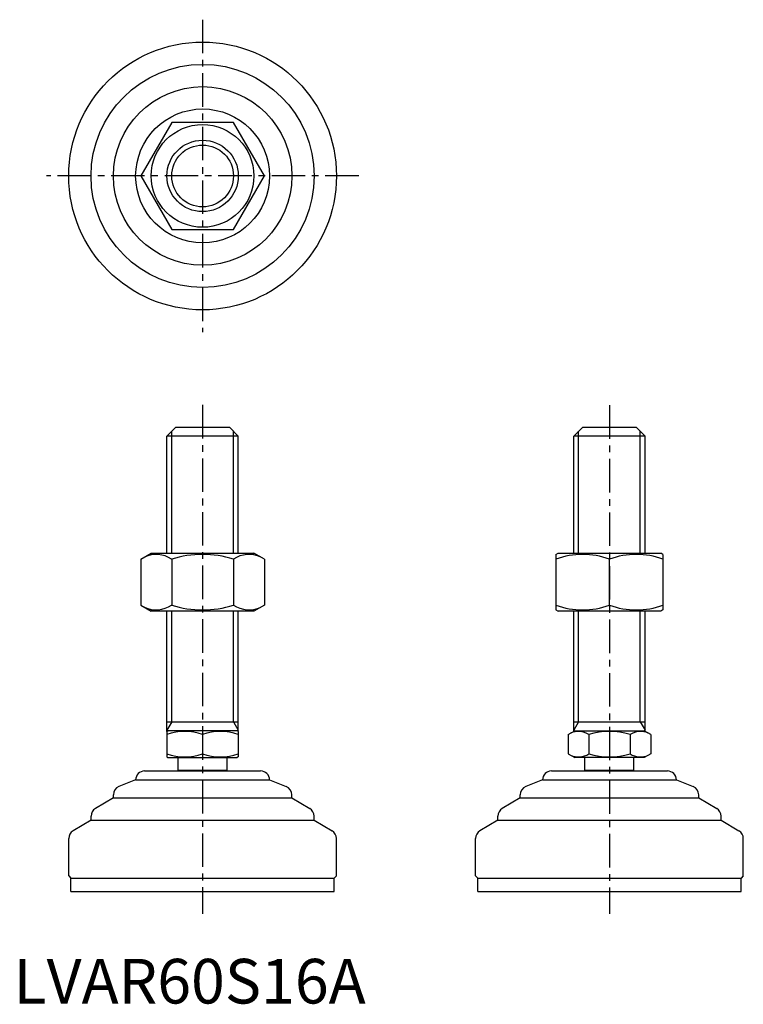
# Model space of a CAD drawing. Extents: x 1 to 164, y 0 to 220.
import ezdxf

# ---------------------------------------------------------------- set-up
doc = ezdxf.new("R2010")
doc.units = 0
doc.header["$LTSCALE"] = 6
doc.linetypes.add('CENTER', pattern=[2, 1.25, -0.25, 0.25, -0.25])
doc.layers.get('0').update_dxf_attribs({"linetype": 'CONTINUOUS'})
doc.layers.add('1', color=1, linetype='CENTER')
doc.layers.add('3', color=3, linetype='CONTINUOUS')
doc.styles.add('STANDARD1', font='txt')

msp = doc.modelspace()

# ---------------------------------------------------------------- linework, layer by layer
for p, q in [((35.44, 197.38), (28.51, 185.38)), ((49.29, 197.38), (35.44, 197.38)), ((56.22, 185.38), (49.29, 197.38)), ((28.51, 185.38), (35.44, 173.38)), ((49.29, 173.38), (56.22, 185.38)), ((35.44, 173.38), (49.29, 173.38)), ((34.37, 127.09), (36.37, 129.09)), ((36.37, 129.09), (48.37, 129.09)), ((48.37, 129.09), (50.37, 127.09)), ((125.55, 127.09), (127.55, 129.09)), ((127.55, 129.09), (139.55, 129.09)), ((139.55, 129.09), (141.55, 127.09)), ((34.37, 100.88), (34.37, 127.09)), ((50.37, 127.09), (34.37, 127.09)), ((50.37, 100.88), (50.37, 127.09)), ((125.55, 100.88), (125.55, 127.09)), ((141.55, 127.09), (125.55, 127.09)), ((141.55, 100.88), (141.55, 127.09)), ((28.51, 99.52), (30.87, 100.88)), ((28.51, 99.52), (28.51, 89.24)), ((30.87, 100.88), (53.87, 100.88)), ((35.44, 99.52), (35.44, 89.24)), ((49.29, 99.52), (49.29, 89.24)), ((56.22, 99.52), (53.87, 100.88)), ((56.22, 99.52), (56.22, 89.24)), ((121.55, 100.59), (122.05, 100.88)), ((121.55, 100.59), (121.55, 88.17)), ((122.05, 100.88), (145.05, 100.88)), ((133.55, 89.24), (133.55, 99.52)), ((145.55, 100.59), (145.05, 100.88)), ((145.55, 100.59), (145.55, 88.17)), ((28.51, 89.24), (30.87, 87.88)), ((56.22, 89.24), (53.87, 87.88)), ((53.87, 87.88), (30.87, 87.88)), ((34.37, 60.96), (34.37, 87.88)), ((50.37, 60.96), (50.37, 87.88)), ((121.55, 88.17), (122.05, 87.88)), ((145.05, 87.88), (122.05, 87.88)), ((125.55, 61.09), (125.55, 87.88)), ((141.55, 61.09), (141.55, 87.88)), ((145.55, 88.17), (145.05, 87.88)), ((34.37, 63.09), (50.37, 63.09)), ((125.55, 63.09), (141.55, 63.09)), ((34.37, 60.96), (34.6, 61.09)), ((34.37, 60.96), (34.37, 55.23)), ((50.13, 61.09), (34.6, 61.09)), ((42.37, 60.24), (42.37, 55.94)), ((50.37, 60.96), (50.13, 61.09)), ((50.37, 60.96), (50.37, 55.23)), ((124.31, 60.24), (125.79, 61.09)), ((124.31, 60.24), (124.31, 55.94)), ((125.55, 61.09), (141.55, 61.09)), ((128.93, 60.24), (128.93, 55.94)), ((138.17, 60.24), (138.17, 55.94)), ((142.79, 60.24), (141.32, 61.09)), ((142.79, 60.24), (142.79, 55.94)), ((34.37, 55.23), (34.6, 55.09)), ((50.37, 55.23), (50.13, 55.09)), ((124.31, 55.94), (125.79, 55.09)), ((142.79, 55.94), (141.32, 55.09)), ((34.6, 55.09), (50.13, 55.09)), ((36.87, 52.19), (36.87, 55.09)), ((47.87, 52.19), (47.87, 55.09)), ((141.32, 55.09), (125.79, 55.09)), ((128.05, 52.19), (128.05, 55.09)), ((139.05, 52.19), (139.05, 55.09)), ((29.37, 52.09), (55.37, 52.09)), ((47.87, 52.19), (36.87, 52.19)), ((120.55, 52.09), (146.55, 52.09)), ((139.05, 52.19), (128.05, 52.19)), ((27.37, 50.09), (23.62, 48.6)), ((27.37, 50.09), (27.37, 50.09)), ((27.37, 50.09), (57.37, 50.09)), ((57.37, 50.09), (61.11, 48.6)), ((57.37, 50.09), (57.37, 50.09)), ((118.55, 50.09), (114.81, 48.6)), ((118.55, 50.09), (148.55, 50.09)), ((118.55, 50.09), (118.55, 50.09)), ((148.55, 50.09), (148.55, 50.09)), ((148.55, 50.09), (152.29, 48.6)), ((22.37, 46.09), (22.37, 46.74)), ((62.37, 46.09), (62.37, 46.74)), ((113.55, 46.09), (113.55, 46.74)), ((153.55, 46.09), (153.55, 46.74)), ((22.37, 46.09), (18.34, 43.68)), ((22.37, 46.09), (62.37, 46.09)), ((62.37, 46.09), (66.4, 43.68)), ((113.55, 46.09), (109.52, 43.68)), ((113.55, 46.09), (153.55, 46.09)), ((153.55, 46.09), (157.58, 43.68)), ((17.37, 41.09), (17.37, 41.96)), ((67.37, 41.09), (67.37, 41.96)), ((108.55, 41.09), (108.55, 41.96)), ((158.55, 41.09), (158.55, 41.96)), ((17.37, 41.09), (13.34, 38.68)), ((17.37, 41.09), (67.37, 41.09)), ((67.37, 41.09), (71.4, 38.68)), ((108.55, 41.09), (104.52, 38.68)), ((108.55, 41.09), (158.55, 41.09)), ((158.55, 41.09), (162.58, 38.68)), ((12.37, 28.59), (12.37, 36.96)), ((72.37, 28.59), (72.37, 36.96)), ((103.55, 28.59), (103.55, 36.96)), ((163.55, 28.59), (163.55, 36.96)), ((12.37, 28.59), (12.87, 28.09)), ((12.87, 25.09), (12.87, 28.09)), ((12.87, 28.09), (71.87, 28.09)), ((72.37, 28.59), (71.87, 28.09)), ((71.87, 25.09), (71.87, 28.09)), ((103.55, 28.59), (104.05, 28.09)), ((104.05, 28.09), (163.05, 28.09)), ((104.05, 25.09), (104.05, 28.09)), ((163.55, 28.59), (163.05, 28.09)), ((163.05, 25.09), (163.05, 28.09)), ((12.87, 25.09), (71.87, 25.09)), ((104.05, 25.09), (163.05, 25.09))]:
    msp.add_line(p, q)
for radius in [30, 25, 20, 15, 11.5, 8]:
    msp.add_circle((42.37, 185.38), radius)
for centre, radius, start, end in [((31.97, 94.46), 6.13, 55.6158, 115.6158), ((42.37, 77.67), 22.93, 72.412, 107.588), ((52.76, 94.46), 6.13, 64.3842, 124.3842), ((127.55, 83.26), 17.33, 69.7438, 110.2562), ((139.55, 83.26), 17.33, 69.7438, 110.2562), ((31.97, 94.31), 6.13, 244.3842, 304.3842), ((42.37, 111.1), 22.93, 252.412, 287.588), ((52.76, 94.31), 6.13, 235.6158, 295.6158), ((127.55, 105.5), 17.33, 249.7438, 290.2562), ((139.55, 105.5), 17.33, 249.7438, 290.2562), ((38.37, 49.4), 11.55, 69.7438, 110.2562), ((46.37, 49.4), 11.55, 69.7438, 110.2562), ((126.62, 56.87), 4.09, 55.6158, 115.6158), ((133.55, 45.67), 15.29, 72.412, 107.588), ((140.48, 56.87), 4.09, 64.3842, 124.3842), ((38.37, 66.78), 11.55, 249.7438, 290.2562), ((46.37, 66.78), 11.55, 249.7438, 290.2562), ((126.62, 59.32), 4.09, 244.3842, 304.3842), ((133.55, 70.52), 15.29, 252.412, 287.588), ((140.48, 59.32), 4.09, 235.6158, 295.6158), ((29.37, 50.09), 2, 90, 180), ((42.37, 47.86), 7, 141.7868, 142.7362), ((42.37, 47.86), 7, 37.2638, 38.2132), ((55.37, 50.09), 2, 0, 90), ((120.55, 50.09), 2, 90, 180), ((133.55, 47.86), 7, 141.7868, 142.7362), ((133.55, 47.86), 7, 37.2638, 38.2132), ((146.55, 50.09), 2, 0, 90), ((24.37, 46.74), 2, 111.8014, 180), ((60.37, 46.74), 2, 360, 68.1986), ((115.55, 46.74), 2, 111.8014, 180), ((151.55, 46.74), 2, 360, 68.1986), ((19.37, 41.96), 2, 120.9638, 180), ((65.37, 41.96), 2, 0, 59.0362), ((110.55, 41.96), 2, 120.9638, 180), ((156.55, 41.96), 2, 0, 59.0362), ((14.37, 36.96), 2, 120.9638, 180), ((70.37, 36.96), 2, 360, 59.0362), ((105.55, 36.96), 2, 120.9638, 180), ((161.55, 36.96), 2, 360, 59.0362)]:
    msp.add_arc(centre, radius, start, end)
at = {"layer": '1'}
for p, q in [((42.37, 220.38), (42.37, 150.38)), ((77.37, 185.38), (7.37, 185.38)), ((42.37, 134.09), (42.37, 20.09)), ((133.55, 134), (133.55, 20.09))]:
    msp.add_line(p, q, dxfattribs=at)
at = {"layer": '3'}
for p, q in [((35.45, 100.88), (35.45, 128.18)), ((49.28, 100.88), (49.28, 128.18)), ((126.63, 100.88), (126.63, 128.18)), ((140.47, 100.88), (140.47, 128.18)), ((35.45, 63.09), (35.45, 87.88)), ((49.28, 63.09), (49.28, 87.88)), ((126.63, 63.09), (126.63, 87.88)), ((140.47, 63.09), (140.47, 87.88)), ((35.45, 63.09), (34.37, 61.22)), ((49.28, 63.09), (50.37, 61.22)), ((126.63, 63.09), (125.55, 61.22)), ((140.47, 63.09), (141.55, 61.22))]:
    msp.add_line(p, q, dxfattribs=at)
msp.add_circle((42.37, 185.38), 6.92, dxfattribs=at)

# ---------------------------------------------------------------- texts
at = {"color": 3, "style": 'STANDARD1'}
msp.add_text('LVAR60S16A', height=10, dxfattribs=at).set_placement((0, 0))

doc.saveas('drawing.dxf')
